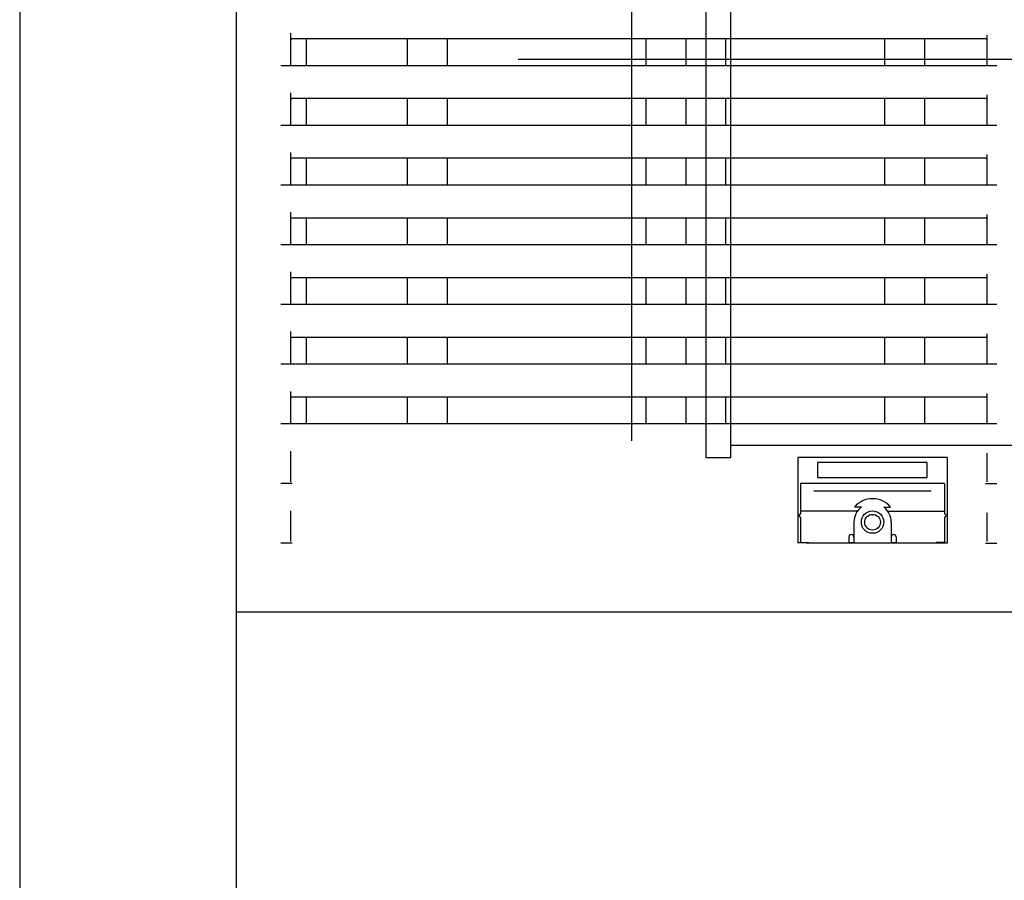
# Model space of a CAD drawing. Extents: x -1184.9 to -1176.9, y -92.8 to -82.8.
# Drawn here: x -1182.1 to -1181.9, y -90 to -89.8 of the extents above; entities that cross this region are included whole.
import ezdxf

# ---------------------------------------------------------------- set-up
doc = ezdxf.new("R2010")
doc.units = 0
doc.header["$MEASUREMENT"] = 0
doc.linetypes.add('CENTER2', pattern=[1.125, 0.75, -0.125, 0.125, -0.125])
for name, color, linetype in [('BASIS', 6, 'CENTER2'), ('DETAIL', 5, 'CONTINUOUS'), ('OUTLINE', 3, 'CONTINUOUS')]:
    doc.layers.add(name, color=color, linetype=linetype)

msp = doc.modelspace()

# ---------------------------------------------------------------- linework, layer by layer
at = {"layer": 'BASIS', "ltscale": 0.3}
msp.add_line((-1180.765882724049, -89.78931920289428), (-1182.036150679084, -89.78931920289428), dxfattribs=at)
msp.add_line((-1180.765882724049, -89.78931920289428), (-1182.036150679084, -89.78931920289428), dxfattribs=at)
at = {"layer": 'DETAIL'}
for p, q in [((-1182.136421215442, -89.61031920289427), (-1182.136421215442, -90.2944539647743)), ((-1182.136421215442, -89.61031920289427), (-1182.136421215442, -90.2944539647743)), ((-1182.092921215442, -89.60931920289427), (-1182.092921215442, -90.29931920289428)), ((-1182.092921215442, -89.60931920289427), (-1182.092921215442, -90.29931920289428)), ((-1181.94192124596, -89.78442243515887), (-1181.94192124596, -89.79044982075136)), ((-1181.94192124596, -89.78442243515887), (-1181.94192124596, -89.79044982075136)), ((-1181.94192124596, -89.79642242967518), (-1181.94192124596, -89.80244981526766)), ((-1181.94192124596, -89.79642242967518), (-1181.94192124596, -89.80244981526766)), ((-1181.94192124596, -89.80842243909278), (-1181.94192124596, -89.81444982468527)), ((-1181.94192124596, -89.80842243909278), (-1181.94192124596, -89.81444982468527)), ((-1181.94192124596, -89.82042243360908), (-1181.94192124596, -89.82644981920156)), ((-1181.94192124596, -89.82042243360908), (-1181.94192124596, -89.82644981920156)), ((-1181.94192124596, -89.83242242812548), (-1181.94192124596, -89.83844981371796)), ((-1181.94192124596, -89.83242242812548), (-1181.94192124596, -89.83844981371796)), ((-1181.94192124596, -89.84442243754307), (-1181.94192124596, -89.85044982313556)), ((-1181.94192124596, -89.84442243754307), (-1181.94192124596, -89.85044982313556)), ((-1181.94192124596, -89.85642243205938), (-1181.94192124596, -89.86244981765186)), ((-1181.94192124596, -89.85642243205938), (-1181.94192124596, -89.86244981765186))]:
    msp.add_line(p, q, dxfattribs=at)
at = {"layer": 'DETAIL', "ltscale": 0.3}
for p, q in [((-1182.013421232609, -89.67902108446667), (-1182.013421232609, -89.86594851401638)), ((-1182.013421232609, -89.67902108446667), (-1182.013421232609, -89.86594851401638)), ((-1181.998421232609, -89.70931920289428), (-1181.998421232609, -89.86931920289427)), ((-1181.998421232609, -89.70931920289428), (-1181.998421232609, -89.86931920289427)), ((-1181.993421232609, -89.86931920289437), (-1181.993421232609, -89.70931920289428)), ((-1181.993421232609, -89.86931920289437), (-1181.993421232609, -89.70931920289428)), ((-1182.081921231655, -89.79045855283182), (-1182.081921231655, -89.78401003062167)), ((-1182.081921231655, -89.79045855283182), (-1182.081921231655, -89.78401003062167)), ((-1182.081621181873, -89.78509555041238), (-1181.942221176533, -89.78509555041238)), ((-1182.081621181873, -89.78509555041238), (-1181.942221176533, -89.78509555041238)), ((-1182.078721177486, -89.79056762933178), (-1182.078721177486, -89.78509555041238)), ((-1182.078721177486, -89.79056762933178), (-1182.078721177486, -89.78509555041238)), ((-1182.058421265987, -89.79056762933178), (-1182.058421265987, -89.78509555041238)), ((-1182.058421265987, -89.79056762933178), (-1182.058421265987, -89.78509555041238)), ((-1182.050421249775, -89.79056762933178), (-1182.050421249775, -89.78509555041238)), ((-1182.050421249775, -89.79056762933178), (-1182.050421249775, -89.78509555041238)), ((-1182.010421287922, -89.79056762933178), (-1182.010421287922, -89.78509555041238)), ((-1182.010421287922, -89.79056762933178), (-1182.010421287922, -89.78509555041238)), ((-1182.002421271709, -89.79056762933178), (-1182.002421271709, -89.78509555041238)), ((-1182.002421271709, -89.79056762933178), (-1182.002421271709, -89.78509555041238)), ((-1181.994421255497, -89.79056762933178), (-1181.994421255497, -89.78509555041238)), ((-1181.994421255497, -89.79056762933178), (-1181.994421255497, -89.78509555041238)), ((-1181.962421190647, -89.79056762933178), (-1181.962421190647, -89.78509555041238)), ((-1181.962421190647, -89.79056762933178), (-1181.962421190647, -89.78509555041238)), ((-1181.954421174435, -89.79056762933178), (-1181.954421174435, -89.78509555041238)), ((-1181.954421174435, -89.79056762933178), (-1181.954421174435, -89.78509555041238)), ((-1182.081921231655, -89.79054545640388), (-1182.081921231655, -89.79056238412298)), ((-1182.081921231655, -89.79054545640388), (-1182.081921231655, -89.79056238412298)), ((-1181.942221176533, -89.79056762933178), (-1182.081621181873, -89.79056762933178)), ((-1181.942221176533, -89.79056762933178), (-1182.081621181873, -89.79056762933178)), ((-1181.94192124596, -89.79056238412298), (-1181.94192124596, -89.79053672432347)), ((-1181.94192124596, -89.79056238412298), (-1181.94192124596, -89.79053672432347)), ((-1182.081921231655, -89.80245854734812), (-1182.081921231655, -89.79601002513797)), ((-1182.081921231655, -89.80245854734812), (-1182.081921231655, -89.79601002513797)), ((-1182.081621181873, -89.79709554492868), (-1181.942221176533, -89.79709554492868)), ((-1182.081621181873, -89.79709554492868), (-1181.942221176533, -89.79709554492868)), ((-1182.078721177486, -89.80256762384808), (-1182.078721177486, -89.79709554492868)), ((-1182.078721177486, -89.80256762384808), (-1182.078721177486, -89.79709554492868)), ((-1182.058421265987, -89.80256762384808), (-1182.058421265987, -89.79709554492868)), ((-1182.058421265987, -89.80256762384808), (-1182.058421265987, -89.79709554492868)), ((-1182.050421249775, -89.80256762384808), (-1182.050421249775, -89.79709554492868)), ((-1182.050421249775, -89.80256762384808), (-1182.050421249775, -89.79709554492868)), ((-1182.010421287922, -89.80256762384808), (-1182.010421287922, -89.79709554492868)), ((-1182.010421287922, -89.80256762384808), (-1182.010421287922, -89.79709554492868)), ((-1182.002421271709, -89.80256762384808), (-1182.002421271709, -89.79709554492868)), ((-1182.002421271709, -89.80256762384808), (-1182.002421271709, -89.79709554492868)), ((-1181.994421255497, -89.80256762384808), (-1181.994421255497, -89.79709554492868)), ((-1181.994421255497, -89.80256762384808), (-1181.994421255497, -89.79709554492868)), ((-1181.962421190647, -89.80256762384808), (-1181.962421190647, -89.79709554492868)), ((-1181.962421190647, -89.80256762384808), (-1181.962421190647, -89.79709554492868)), ((-1181.954421174435, -89.80256762384808), (-1181.954421174435, -89.79709554492868)), ((-1181.954421174435, -89.80256762384808), (-1181.954421174435, -89.79709554492868)), ((-1182.081921231655, -89.80254545092018), (-1182.081921231655, -89.80256237863928)), ((-1182.081921231655, -89.80254545092018), (-1182.081921231655, -89.80256237863928)), ((-1181.942221176533, -89.80256762384808), (-1182.081621181873, -89.80256762384808)), ((-1181.942221176533, -89.80256762384808), (-1182.081621181873, -89.80256762384808)), ((-1181.94192124596, -89.80256237863928), (-1181.94192124596, -89.80253671883978)), ((-1181.94192124596, -89.80256237863928), (-1181.94192124596, -89.80253671883978)), ((-1182.081921231655, -89.81445855676573), (-1182.081921231655, -89.80801003455558)), ((-1182.081921231655, -89.81445855676573), (-1182.081921231655, -89.80801003455558)), ((-1182.081621181873, -89.80909555434627), (-1181.942221176533, -89.80909555434627)), ((-1182.081621181873, -89.80909555434627), (-1181.942221176533, -89.80909555434627)), ((-1182.078721177486, -89.81456763326568), (-1182.078721177486, -89.80909555434627)), ((-1182.078721177486, -89.81456763326568), (-1182.078721177486, -89.80909555434627)), ((-1182.058421265987, -89.81456763326568), (-1182.058421265987, -89.80909555434627)), ((-1182.058421265987, -89.81456763326568), (-1182.058421265987, -89.80909555434627)), ((-1182.050421249775, -89.81456763326568), (-1182.050421249775, -89.80909555434627)), ((-1182.050421249775, -89.81456763326568), (-1182.050421249775, -89.80909555434627)), ((-1182.010421287922, -89.81456763326568), (-1182.010421287922, -89.80909555434627)), ((-1182.010421287922, -89.81456763326568), (-1182.010421287922, -89.80909555434627)), ((-1182.002421271709, -89.81456763326568), (-1182.002421271709, -89.80909555434627)), ((-1182.002421271709, -89.81456763326568), (-1182.002421271709, -89.80909555434627)), ((-1181.994421255497, -89.81456763326568), (-1181.994421255497, -89.80909555434627)), ((-1181.994421255497, -89.81456763326568), (-1181.994421255497, -89.80909555434627)), ((-1181.962421190647, -89.81456763326568), (-1181.962421190647, -89.80909555434627)), ((-1181.962421190647, -89.81456763326568), (-1181.962421190647, -89.80909555434627)), ((-1181.954421174435, -89.81456763326568), (-1181.954421174435, -89.80909555434627)), ((-1181.954421174435, -89.81456763326568), (-1181.954421174435, -89.80909555434627)), ((-1182.081921231655, -89.81454546033777), (-1182.081921231655, -89.81456238805687)), ((-1182.081921231655, -89.81454546033777), (-1182.081921231655, -89.81456238805687)), ((-1181.942221176533, -89.81456763326568), (-1182.081621181873, -89.81456763326568)), ((-1181.942221176533, -89.81456763326568), (-1182.081621181873, -89.81456763326568)), ((-1181.94192124596, -89.81456238805687), (-1181.94192124596, -89.81453672825738)), ((-1181.94192124596, -89.81456238805687), (-1181.94192124596, -89.81453672825738)), ((-1182.081921231655, -89.82645855128202), (-1182.081921231655, -89.82001002907188)), ((-1182.081921231655, -89.82645855128202), (-1182.081921231655, -89.82001002907188)), ((-1182.081621181873, -89.82109554886257), (-1181.942221176533, -89.82109554886257)), ((-1182.081621181873, -89.82109554886257), (-1181.942221176533, -89.82109554886257)), ((-1182.078721177486, -89.82656762778197), (-1182.078721177486, -89.82109554886257)), ((-1182.078721177486, -89.82656762778197), (-1182.078721177486, -89.82109554886257)), ((-1182.058421265987, -89.82656762778197), (-1182.058421265987, -89.82109554886257)), ((-1182.058421265987, -89.82656762778197), (-1182.058421265987, -89.82109554886257)), ((-1182.050421249775, -89.82656762778197), (-1182.050421249775, -89.82109554886257)), ((-1182.050421249775, -89.82656762778197), (-1182.050421249775, -89.82109554886257)), ((-1182.010421287922, -89.82656762778197), (-1182.010421287922, -89.82109554886257)), ((-1182.010421287922, -89.82656762778197), (-1182.010421287922, -89.82109554886257)), ((-1182.002421271709, -89.82656762778197), (-1182.002421271709, -89.82109554886257)), ((-1182.002421271709, -89.82656762778197), (-1182.002421271709, -89.82109554886257)), ((-1181.994421255497, -89.82656762778197), (-1181.994421255497, -89.82109554886257)), ((-1181.994421255497, -89.82656762778197), (-1181.994421255497, -89.82109554886257)), ((-1181.962421190647, -89.82656762778197), (-1181.962421190647, -89.82109554886257)), ((-1181.962421190647, -89.82656762778197), (-1181.962421190647, -89.82109554886257)), ((-1181.954421174435, -89.82656762778197), (-1181.954421174435, -89.82109554886257)), ((-1181.954421174435, -89.82656762778197), (-1181.954421174435, -89.82109554886257)), ((-1182.081921231655, -89.82654545485407), (-1182.081921231655, -89.82656238257317)), ((-1182.081921231655, -89.82654545485407), (-1182.081921231655, -89.82656238257317)), ((-1181.942221176533, -89.82656762778197), (-1182.081621181873, -89.82656762778197)), ((-1181.942221176533, -89.82656762778197), (-1182.081621181873, -89.82656762778197)), ((-1181.94192124596, -89.82656238257317), (-1181.94192124596, -89.82653672277368)), ((-1181.94192124596, -89.82656238257317), (-1181.94192124596, -89.82653672277368)), ((-1182.081921231655, -89.83845854579842), (-1182.081921231655, -89.83201002358828)), ((-1182.081921231655, -89.83845854579842), (-1182.081921231655, -89.83201002358828)), ((-1182.081621181873, -89.83309554337897), (-1181.942221176533, -89.83309554337897)), ((-1182.081621181873, -89.83309554337897), (-1181.942221176533, -89.83309554337897)), ((-1182.078721177486, -89.83856762229837), (-1182.078721177486, -89.83309554337897)), ((-1182.078721177486, -89.83856762229837), (-1182.078721177486, -89.83309554337897)), ((-1182.058421265987, -89.83856762229837), (-1182.058421265987, -89.83309554337897)), ((-1182.058421265987, -89.83856762229837), (-1182.058421265987, -89.83309554337897)), ((-1182.050421249775, -89.83856762229837), (-1182.050421249775, -89.83309554337897)), ((-1182.050421249775, -89.83856762229837), (-1182.050421249775, -89.83309554337897)), ((-1182.010421287922, -89.83856762229837), (-1182.010421287922, -89.83309554337897)), ((-1182.010421287922, -89.83856762229837), (-1182.010421287922, -89.83309554337897)), ((-1182.002421271709, -89.83856762229837), (-1182.002421271709, -89.83309554337897)), ((-1182.002421271709, -89.83856762229837), (-1182.002421271709, -89.83309554337897)), ((-1181.994421255497, -89.83856762229837), (-1181.994421255497, -89.83309554337897)), ((-1181.994421255497, -89.83856762229837), (-1181.994421255497, -89.83309554337897)), ((-1181.962421190647, -89.83856762229837), (-1181.962421190647, -89.83309554337897)), ((-1181.962421190647, -89.83856762229837), (-1181.962421190647, -89.83309554337897)), ((-1181.954421174435, -89.83856762229837), (-1181.954421174435, -89.83309554337897)), ((-1181.954421174435, -89.83856762229837), (-1181.954421174435, -89.83309554337897)), ((-1182.081921231655, -89.83854544937047), (-1182.081921231655, -89.83856237708957)), ((-1182.081921231655, -89.83854544937047), (-1182.081921231655, -89.83856237708957)), ((-1181.942221176533, -89.83856762229837), (-1182.081621181873, -89.83856762229837)), ((-1181.942221176533, -89.83856762229837), (-1182.081621181873, -89.83856762229837)), ((-1181.94192124596, -89.83856237708957), (-1181.94192124596, -89.83853671729008)), ((-1181.94192124596, -89.83856237708957), (-1181.94192124596, -89.83853671729008)), ((-1182.081921231655, -89.85045855521602), (-1182.081921231655, -89.84401003300587)), ((-1182.081921231655, -89.85045855521602), (-1182.081921231655, -89.84401003300587)), ((-1182.081621181873, -89.84509555279658), (-1181.942221176533, -89.84509555279658)), ((-1182.081621181873, -89.84509555279658), (-1181.942221176533, -89.84509555279658)), ((-1182.078721177486, -89.85056763171598), (-1182.078721177486, -89.84509555279658)), ((-1182.078721177486, -89.85056763171598), (-1182.078721177486, -89.84509555279658)), ((-1182.058421265987, -89.85056763171598), (-1182.058421265987, -89.84509555279658)), ((-1182.058421265987, -89.85056763171598), (-1182.058421265987, -89.84509555279658)), ((-1182.050421249775, -89.85056763171598), (-1182.050421249775, -89.84509555279658)), ((-1182.050421249775, -89.85056763171598), (-1182.050421249775, -89.84509555279658)), ((-1182.010421287922, -89.85056763171598), (-1182.010421287922, -89.84509555279658)), ((-1182.010421287922, -89.85056763171598), (-1182.010421287922, -89.84509555279658)), ((-1182.002421271709, -89.85056763171598), (-1182.002421271709, -89.84509555279658)), ((-1182.002421271709, -89.85056763171598), (-1182.002421271709, -89.84509555279658)), ((-1181.994421255497, -89.85056763171598), (-1181.994421255497, -89.84509555279658)), ((-1181.994421255497, -89.85056763171598), (-1181.994421255497, -89.84509555279658)), ((-1181.962421190647, -89.85056763171598), (-1181.962421190647, -89.84509555279658)), ((-1181.962421190647, -89.85056763171598), (-1181.962421190647, -89.84509555279658)), ((-1181.954421174435, -89.85056763171598), (-1181.954421174435, -89.84509555279658)), ((-1181.954421174435, -89.85056763171598), (-1181.954421174435, -89.84509555279658)), ((-1182.081921231655, -89.85054545878808), (-1182.081921231655, -89.85056238650718)), ((-1182.081921231655, -89.85054545878808), (-1182.081921231655, -89.85056238650718)), ((-1181.942221176533, -89.85056763171598), (-1182.081621181873, -89.85056763171598)), ((-1181.942221176533, -89.85056763171598), (-1182.081621181873, -89.85056763171598)), ((-1181.94192124596, -89.85056238650718), (-1181.94192124596, -89.85053672670767)), ((-1181.94192124596, -89.85056238650718), (-1181.94192124596, -89.85053672670767)), ((-1182.081921231655, -89.86245854973232), (-1182.081921231655, -89.85601002752217)), ((-1182.081921231655, -89.86245854973232), (-1182.081921231655, -89.85601002752217)), ((-1182.081621181873, -89.85709554731288), (-1181.942221176533, -89.85709554731288)), ((-1182.081621181873, -89.85709554731288), (-1181.942221176533, -89.85709554731288)), ((-1182.078721177486, -89.86256762623228), (-1182.078721177486, -89.85709554731288)), ((-1182.078721177486, -89.86256762623228), (-1182.078721177486, -89.85709554731288)), ((-1182.058421265987, -89.86256762623228), (-1182.058421265987, -89.85709554731288)), ((-1182.058421265987, -89.86256762623228), (-1182.058421265987, -89.85709554731288)), ((-1182.050421249775, -89.86256762623228), (-1182.050421249775, -89.85709554731288)), ((-1182.050421249775, -89.86256762623228), (-1182.050421249775, -89.85709554731288)), ((-1182.010421287922, -89.86256762623228), (-1182.010421287922, -89.85709554731288)), ((-1182.010421287922, -89.86256762623228), (-1182.010421287922, -89.85709554731288)), ((-1182.002421271709, -89.86256762623228), (-1182.002421271709, -89.85709554731288)), ((-1182.002421271709, -89.86256762623228), (-1182.002421271709, -89.85709554731288)), ((-1181.994421255497, -89.86256762623228), (-1181.994421255497, -89.85709554731288)), ((-1181.994421255497, -89.86256762623228), (-1181.994421255497, -89.85709554731288)), ((-1181.962421190647, -89.86256762623228), (-1181.962421190647, -89.85709554731288)), ((-1181.962421190647, -89.86256762623228), (-1181.962421190647, -89.85709554731288)), ((-1181.954421174435, -89.86256762623228), (-1181.954421174435, -89.85709554731288)), ((-1181.954421174435, -89.86256762623228), (-1181.954421174435, -89.85709554731288)), ((-1182.081921231655, -89.86254545330438), (-1182.081921231655, -89.86256238102348)), ((-1182.081921231655, -89.86254545330438), (-1182.081921231655, -89.86256238102348)), ((-1181.942221176533, -89.86256762623228), (-1182.081621181873, -89.86256762623228)), ((-1181.942221176533, -89.86256762623228), (-1182.081621181873, -89.86256762623228)), ((-1181.94192124596, -89.86256238102348), (-1181.94192124596, -89.86253672122398)), ((-1181.94192124596, -89.86256238102348), (-1181.94192124596, -89.86253672122398)), ((-1182.081921231655, -89.87422566890157), (-1182.081921231655, -89.86801003693978)), ((-1182.081921231655, -89.87422566890157), (-1182.081921231655, -89.86801003693978)), ((-1181.993421232609, -89.86681920289428), (-1181.813421232609, -89.86681920289428)), ((-1181.993421232609, -89.86681920289428), (-1181.813421232609, -89.86681920289428)), ((-1181.998421232609, -89.86931920289427), (-1181.993421232609, -89.86931920289437)), ((-1181.998421232609, -89.86931920289427), (-1181.993421232609, -89.86931920289437)), ((-1181.979921230225, -89.86931919335757), (-1181.979921230225, -89.88651340484057)), ((-1181.949921258835, -89.86931919335757), (-1181.979921230225, -89.86931919335757)), ((-1181.979921230225, -89.86931919335757), (-1181.979921230225, -89.88651340484057)), ((-1181.949921258835, -89.86931919335757), (-1181.979921230225, -89.86931919335757)), ((-1181.949921258835, -89.86931919335757), (-1181.949921262172, -89.88651340484057)), ((-1181.949921258835, -89.86931919335757), (-1181.949921262172, -89.88651340484057)), ((-1181.94192124596, -89.86842244147698), (-1181.94192124596, -89.87421696662338)), ((-1181.94192124596, -89.86842244147698), (-1181.94192124596, -89.87421696662338)), ((-1181.953921207336, -89.87031921028527), (-1181.975921222118, -89.87031921028527)), ((-1181.975921222118, -89.87331920146377), (-1181.975921222118, -89.87031921028527)), ((-1181.953921207336, -89.87031921028527), (-1181.975921222118, -89.87031921028527)), ((-1181.975921222118, -89.87331920146377), (-1181.975921222118, -89.87031921028527)), ((-1181.953921207336, -89.87331920146377), (-1181.953921207336, -89.87031921028527)), ((-1181.953921207336, -89.87331920146377), (-1181.953921207336, -89.87031921028527)), ((-1181.975921222118, -89.87331920146377), (-1181.953921207336, -89.87331920146377)), ((-1181.975921222118, -89.87331920146377), (-1181.953921207336, -89.87331920146377)), ((-1181.979421206859, -89.87456762074868), (-1181.979421232609, -89.88069554743748)), ((-1181.979421206859, -89.87456762074868), (-1181.979421232609, -89.88069554743748)), ((-1181.950421222595, -89.87456762074868), (-1181.979421206859, -89.87456762074868)), ((-1181.950421222595, -89.87456762074868), (-1181.979421206859, -89.87456762074868)), ((-1181.95313448563, -89.87609707593357), (-1181.976708003429, -89.87609707593357)), ((-1181.95313448563, -89.87609707593357), (-1181.976708003429, -89.87609707593357)), ((-1181.950421222595, -89.87458687304887), (-1181.950421222595, -89.88069554447567)), ((-1181.950421222595, -89.87458687304887), (-1181.950421222595, -89.88069554447567)), ((-1182.081921231655, -89.88622569322028), (-1182.081921231655, -89.88001003145608)), ((-1182.081921231655, -89.88622569322028), (-1182.081921231655, -89.88001003145608)), ((-1181.967165478615, -89.87929122924248), (-1181.968535670189, -89.87929122924248)), ((-1181.967165478615, -89.87929122924248), (-1181.968535670189, -89.87929122924248)), ((-1181.962677010445, -89.87929122924248), (-1181.961306818871, -89.87929122924248)), ((-1181.962677010445, -89.87929122924248), (-1181.961306818871, -89.87929122924248)), ((-1181.967972823528, -89.88011603831687), (-1181.979421206859, -89.88011603831687)), ((-1181.967972823528, -89.88011603831687), (-1181.979421206859, -89.88011603831687)), ((-1181.979421206859, -89.88129555463227), (-1181.979421206859, -89.88639553665557)), ((-1181.979421206859, -89.88129555463227), (-1181.979421206859, -89.88639553665557)), ((-1181.961869665531, -89.88011603831687), (-1181.950421222595, -89.88011603831687)), ((-1181.961869665531, -89.88011603831687), (-1181.950421222595, -89.88011603831687)), ((-1181.950421222595, -89.88129555463227), (-1181.950421222595, -89.88639553665557)), ((-1181.950421222595, -89.88129555463227), (-1181.950421222595, -89.88639553665557)), ((-1181.94192124596, -89.88042243599328), (-1181.94192124596, -89.88621696113978)), ((-1181.94192124596, -89.88042243599328), (-1181.94192124596, -89.88621696113978)), ((-1181.968671211151, -89.88229554175767), (-1181.968671211151, -89.88653793215188)), ((-1181.968671211151, -89.88229554175767), (-1181.968671211151, -89.88653793215188)), ((-1181.961171218303, -89.88229554175767), (-1181.961171218303, -89.88653793215188)), ((-1181.961171218303, -89.88229554175767), (-1181.961171218303, -89.88653793215188)), ((-1181.969671257881, -89.88529553293618), (-1181.969671257881, -89.88653793215188)), ((-1181.969671257881, -89.88529553293618), (-1181.969671257881, -89.88653793215188)), ((-1181.960171231178, -89.88529553293618), (-1181.960171231178, -89.88653793215188)), ((-1181.960171231178, -89.88529553293618), (-1181.960171231178, -89.88653793215188)), ((-1181.978298016933, -89.88648384093678), (-1181.979921230225, -89.88648384093678)), ((-1181.978298016933, -89.88648384093678), (-1181.979921230225, -89.88648384093678)), ((-1181.979421206859, -89.88639553665557), (-1181.977721222786, -89.88639553665557)), ((-1181.979421206859, -89.88639553665557), (-1181.977721222786, -89.88639553665557)), ((-1181.978298016933, -89.88648384093678), (-1181.978298016933, -89.88639553665557)), ((-1181.978298016933, -89.88648384093678), (-1181.978298016933, -89.88639553665557)), ((-1181.978243895916, -89.88653793215188), (-1181.978298016933, -89.88648384093678)), ((-1181.978243895916, -89.88653793215188), (-1181.978298016933, -89.88648384093678)), ((-1181.951598533539, -89.88653793215188), (-1181.978243895916, -89.88653793215188)), ((-1181.951598533539, -89.88653793215188), (-1181.978243895916, -89.88653793215188)), ((-1181.977721222786, -89.88639553665557), (-1181.977721222786, -89.88653793215188)), ((-1181.977721222786, -89.88639553665557), (-1181.977721222786, -89.88653793215188)), ((-1181.969671257881, -89.88638638734257), (-1181.968671211151, -89.88638638734257)), ((-1181.969671257881, -89.88638638734257), (-1181.968671211151, -89.88638638734257)), ((-1181.961171218303, -89.88638638734257), (-1181.960171231178, -89.88638638734257)), ((-1181.961171218303, -89.88638638734257), (-1181.960171231178, -89.88638638734257)), ((-1181.950421222595, -89.88639553665557), (-1181.952121206669, -89.88639553665557)), ((-1181.952121206669, -89.88639553665557), (-1181.952121206669, -89.88653793215188)), ((-1181.950421222595, -89.88639553665557), (-1181.952121206669, -89.88639553665557)), ((-1181.952121206669, -89.88639553665557), (-1181.952121206669, -89.88653793215188)), ((-1181.951544412521, -89.88648384093678), (-1181.951598533539, -89.88653793215188)), ((-1181.951544412521, -89.88648384093678), (-1181.951598533539, -89.88653793215188)), ((-1181.951544412521, -89.88639553665557), (-1181.951544412521, -89.88648384093678)), ((-1181.951544412521, -89.88639553665557), (-1181.951544412521, -89.88648384093678)), ((-1181.951544412521, -89.88648384093678), (-1181.949921262172, -89.88648384093678)), ((-1181.951544412521, -89.88648384093678), (-1181.949921262172, -89.88648384093678)), ((-1182.092921215442, -89.90031921147738), (-1180.593921215443, -89.90031921147738)), ((-1182.092921215442, -89.90031921147738), (-1180.593921215443, -89.90031921147738))]:
    msp.add_line(p, q, dxfattribs=at)
for centre, radius in [((-1181.964921232609, -89.88229554743748), 0.002250000000000056), ((-1181.964921232609, -89.88229554743748), 0.002250000000000056), ((-1181.964921232609, -89.88231920289428), 0.001575000000000045), ((-1181.964921232609, -89.88231920289428), 0.001575000000000045)]:
    msp.add_circle(centre, radius, dxfattribs=at)
for centre, radius, start, end in [((-1181.964921232609, -89.88229554743748), 0.004700000000000008, 39.7333670011258, 140.2666329988742), ((-1181.964921232609, -89.88229554743748), 0.004700000000000008, 39.7333670011258, 140.2666329988742), ((-1181.964921232609, -89.88229554743748), 0.003750000000000226, 126.7598974792686, 180), ((-1181.964921232609, -89.88229554743748), 0.003750000000000226, 126.7598974792686, 180), ((-1181.964921232609, -89.88229554743748), 0.00375, 0, 53.24010252073142), ((-1181.964921232609, -89.88229554743748), 0.00375, 0, 53.24010252073142), ((-1181.979421232609, -89.88099554743748), 0.0003000000000000114, 90, 270), ((-1181.979421232609, -89.88099554743748), 0.0003000000000000114, 90, 270), ((-1181.950421232609, -89.88099554743748), 0.0003000000000000114, 270, 90), ((-1181.950421232609, -89.88099554743748), 0.0003000000000000114, 270, 90), ((-1181.969171232609, -89.88529554743748), 0.0005000000000002274, 0, 180), ((-1181.969171232609, -89.88529554743748), 0.0005000000000002274, 0, 180), ((-1181.960671232609, -89.88529554743748), 0.0005000000000002274, 0, 180), ((-1181.960671232609, -89.88529554743748), 0.0005000000000002274, 0, 180)]:
    msp.add_arc(centre, radius, start, end, dxfattribs=at)
at = {"layer": 'DETAIL', "ltscale": 0.3, "extrusion": (0, 0, -1)}
for centre, major_axis, ratio, start_param, end_param in [((-1182.081621232609, -89.78539559623538), (2.999999999999999e-19, 0.0003000456984131574), 0.9998476952, 4.712388980384703, 6.283185307179584), ((-1182.081621232609, -89.78539559623538), (2.999999999999999e-19, 0.0003000456984131574), 0.9998476952, 4.712388980384703, 6.283185307179584), ((-1181.942221232609, -89.78539559623538), (-2.999999999999999e-19, -0.0003000456984131574), 0.9998476952, 3.141592653589792, 4.712388980384703), ((-1181.942221232609, -89.78539559623538), (-2.999999999999999e-19, -0.0003000456984131574), 0.9998476952, 3.141592653589792, 4.712388980384703), ((-1182.083921232609, -89.79052563888737), (0.002299999999999954, -2.3e-18), 0.0174550649, 0.5164751408459304, 1.570796326794897), ((-1182.083921232609, -89.79052563888737), (0.002299999999999954, -2.3e-18), 0.0174550649, 0.5164751408459304, 1.570796326794897), ((-1182.081621232609, -89.79056238591367), (0.0002999999999999545, -3.000000000000001e-19), 0.0174550649, 1.570796326794897, 3.141592653589786), ((-1182.081621232609, -89.79056238591367), (0.0002999999999999545, -3.000000000000001e-19), 0.0174550649, 1.570796326794897, 3.141592653589786), ((-1181.942221232609, -89.79056238591367), (0.0002999999999999545, -3.000000000000001e-19), 0.0174550649, 0, 1.570796326794897), ((-1181.942221232609, -89.79056238591367), (0.0002999999999999545, -3.000000000000001e-19), 0.0174550649, 0, 1.570796326794897), ((-1181.939921232609, -89.79051691135497), (0.002299999999999954, -2.3e-18), 0.0174550649, 1.570796326794897, 2.625117512742031), ((-1181.939921232609, -89.79051691135497), (0.002299999999999954, -2.3e-18), 0.0174550649, 1.570796326794897, 2.625117512742031), ((-1182.081621232609, -89.79739559075168), (2.999999999999999e-19, 0.0003000456984131574), 0.9998476952, 4.712388980384703, 6.283185307179584), ((-1182.081621232609, -89.79739559075168), (2.999999999999999e-19, 0.0003000456984131574), 0.9998476952, 4.712388980384703, 6.283185307179584), ((-1181.942221232609, -89.79739559075168), (-2.999999999999999e-19, -0.0003000456984131574), 0.9998476952, 3.141592653589792, 4.712388980384703), ((-1181.942221232609, -89.79739559075168), (-2.999999999999999e-19, -0.0003000456984131574), 0.9998476952, 3.141592653589792, 4.712388980384703), ((-1182.083921232609, -89.80252563340368), (0.002299999999999954, -2.3e-18), 0.0174550649, 0.5164751408459304, 1.570796326794897), ((-1182.083921232609, -89.80252563340368), (0.002299999999999954, -2.3e-18), 0.0174550649, 0.5164751408459304, 1.570796326794897), ((-1182.081621232609, -89.80256238042998), (0.0002999999999999545, -3.000000000000001e-19), 0.0174550649, 1.570796326794897, 3.141592653589786), ((-1182.081621232609, -89.80256238042998), (0.0002999999999999545, -3.000000000000001e-19), 0.0174550649, 1.570796326794897, 3.141592653589786), ((-1181.942221232609, -89.80256238042998), (0.0002999999999999545, -3.000000000000001e-19), 0.0174550649, 0, 1.570796326794897), ((-1181.942221232609, -89.80256238042998), (0.0002999999999999545, -3.000000000000001e-19), 0.0174550649, 0, 1.570796326794897), ((-1181.939921232609, -89.80251690587127), (0.002299999999999954, -2.3e-18), 0.0174550649, 1.570796326794897, 2.625117512742031), ((-1181.939921232609, -89.80251690587127), (0.002299999999999954, -2.3e-18), 0.0174550649, 1.570796326794897, 2.625117512742031), ((-1182.081621232609, -89.80939560016928), (2.999999999999999e-19, 0.0003000456984131574), 0.9998476952, 4.712388980384703, 6.283185307179584), ((-1182.081621232609, -89.80939560016928), (2.999999999999999e-19, 0.0003000456984131574), 0.9998476952, 4.712388980384703, 6.283185307179584), ((-1181.942221232609, -89.80939560016928), (-2.999999999999999e-19, -0.0003000456984131574), 0.9998476952, 3.141592653589792, 4.712388980384703), ((-1181.942221232609, -89.80939560016928), (-2.999999999999999e-19, -0.0003000456984131574), 0.9998476952, 3.141592653589792, 4.712388980384703), ((-1182.083921232609, -89.81452564282128), (0.002299999999999954, -2.3e-18), 0.0174550649, 0.5164751408459304, 1.570796326794897), ((-1182.083921232609, -89.81452564282128), (0.002299999999999954, -2.3e-18), 0.0174550649, 0.5164751408459304, 1.570796326794897), ((-1182.081621232609, -89.81456238984758), (0.0002999999999999545, -3.000000000000001e-19), 0.0174550649, 1.570796326794897, 3.141592653589786), ((-1182.081621232609, -89.81456238984758), (0.0002999999999999545, -3.000000000000001e-19), 0.0174550649, 1.570796326794897, 3.141592653589786), ((-1181.942221232609, -89.81456238984758), (0.0002999999999999545, -3.000000000000001e-19), 0.0174550649, 0, 1.570796326794897), ((-1181.942221232609, -89.81456238984758), (0.0002999999999999545, -3.000000000000001e-19), 0.0174550649, 0, 1.570796326794897), ((-1181.939921232609, -89.81451691528888), (0.002299999999999954, -2.3e-18), 0.0174550649, 1.570796326794897, 2.625117512742031), ((-1181.939921232609, -89.81451691528888), (0.002299999999999954, -2.3e-18), 0.0174550649, 1.570796326794897, 2.625117512742031), ((-1182.081621232609, -89.82139559468557), (2.999999999999999e-19, 0.0003000456984131574), 0.9998476952, 4.712388980384703, 6.283185307179584), ((-1182.081621232609, -89.82139559468557), (2.999999999999999e-19, 0.0003000456984131574), 0.9998476952, 4.712388980384703, 6.283185307179584), ((-1181.942221232609, -89.82139559468557), (-2.999999999999999e-19, -0.0003000456984131574), 0.9998476952, 3.141592653589792, 4.712388980384703), ((-1181.942221232609, -89.82139559468557), (-2.999999999999999e-19, -0.0003000456984131574), 0.9998476952, 3.141592653589792, 4.712388980384703), ((-1182.083921232609, -89.82652563733758), (0.002299999999999954, -2.3e-18), 0.0174550649, 0.5164751408459304, 1.570796326794897), ((-1182.083921232609, -89.82652563733758), (0.002299999999999954, -2.3e-18), 0.0174550649, 0.5164751408459304, 1.570796326794897), ((-1182.081621232609, -89.82656238436388), (0.0002999999999999545, -3.000000000000001e-19), 0.0174550649, 1.570796326794897, 3.141592653589786), ((-1182.081621232609, -89.82656238436388), (0.0002999999999999545, -3.000000000000001e-19), 0.0174550649, 1.570796326794897, 3.141592653589786), ((-1181.942221232609, -89.82656238436388), (0.0002999999999999545, -3.000000000000001e-19), 0.0174550649, 0, 1.570796326794897), ((-1181.942221232609, -89.82656238436388), (0.0002999999999999545, -3.000000000000001e-19), 0.0174550649, 0, 1.570796326794897), ((-1181.939921232609, -89.82651690980518), (0.002299999999999954, -2.3e-18), 0.0174550649, 1.570796326794897, 2.625117512742031), ((-1181.939921232609, -89.82651690980518), (0.002299999999999954, -2.3e-18), 0.0174550649, 1.570796326794897, 2.625117512742031), ((-1182.081621232609, -89.83339558920197), (2.999999999999999e-19, 0.0003000456984131574), 0.9998476952, 4.712388980384703, 6.283185307179584), ((-1182.081621232609, -89.83339558920197), (2.999999999999999e-19, 0.0003000456984131574), 0.9998476952, 4.712388980384703, 6.283185307179584), ((-1181.942221232609, -89.83339558920197), (-2.999999999999999e-19, -0.0003000456984131574), 0.9998476952, 3.141592653589792, 4.712388980384703), ((-1181.942221232609, -89.83339558920197), (-2.999999999999999e-19, -0.0003000456984131574), 0.9998476952, 3.141592653589792, 4.712388980384703), ((-1182.083921232609, -89.83852563185398), (0.002299999999999954, -2.3e-18), 0.0174550649, 0.5164751408459304, 1.570796326794897), ((-1182.083921232609, -89.83852563185398), (0.002299999999999954, -2.3e-18), 0.0174550649, 0.5164751408459304, 1.570796326794897), ((-1182.081621232609, -89.83856237888028), (0.0002999999999999545, -3.000000000000001e-19), 0.0174550649, 1.570796326794897, 3.141592653589786), ((-1182.081621232609, -89.83856237888028), (0.0002999999999999545, -3.000000000000001e-19), 0.0174550649, 1.570796326794897, 3.141592653589786), ((-1181.942221232609, -89.83856237888028), (0.0002999999999999545, -3.000000000000001e-19), 0.0174550649, 0, 1.570796326794897), ((-1181.942221232609, -89.83856237888028), (0.0002999999999999545, -3.000000000000001e-19), 0.0174550649, 0, 1.570796326794897), ((-1181.939921232609, -89.83851690432158), (0.002299999999999954, -2.3e-18), 0.0174550649, 1.570796326794897, 2.625117512742031), ((-1181.939921232609, -89.83851690432158), (0.002299999999999954, -2.3e-18), 0.0174550649, 1.570796326794897, 2.625117512742031), ((-1182.081621283344, -89.84539559874416), (2.999999999999999e-19, 0.0003000456984131574), 0.9998476952, 4.712388980384703, 6.283185307179584), ((-1182.081621283344, -89.84539559874416), (2.999999999999999e-19, 0.0003000456984131574), 0.9998476952, 4.712388980384703, 6.283185307179584), ((-1181.942221232609, -89.84539559861958), (-2.999999999999999e-19, -0.0003000456984131574), 0.9998476952, 3.141592653589792, 4.712388980384703), ((-1181.942221232609, -89.84539559861958), (-2.999999999999999e-19, -0.0003000456984131574), 0.9998476952, 3.141592653589792, 4.712388980384703), ((-1182.083921232609, -89.85052564127157), (0.002299999999999954, -2.3e-18), 0.0174550649, 0.5164751408459304, 1.570796326794897), ((-1182.083921232609, -89.85052564127157), (0.002299999999999954, -2.3e-18), 0.0174550649, 0.5164751408459304, 1.570796326794897), ((-1182.081621232609, -89.85056238829787), (0.0002999999999999545, -3.000000000000001e-19), 0.0174550649, 1.570796326794897, 3.141592653589786), ((-1182.081621232609, -89.85056238829787), (0.0002999999999999545, -3.000000000000001e-19), 0.0174550649, 1.570796326794897, 3.141592653589786), ((-1181.942221232609, -89.85056238829787), (0.0002999999999999545, -3.000000000000001e-19), 0.0174550649, 0, 1.570796326794897), ((-1181.942221232609, -89.85056238829787), (0.0002999999999999545, -3.000000000000001e-19), 0.0174550649, 0, 1.570796326794897), ((-1181.939921232609, -89.85051691373917), (0.002299999999999954, -2.3e-18), 0.0174550649, 1.570796326794897, 2.625117512742031), ((-1181.939921232609, -89.85051691373917), (0.002299999999999954, -2.3e-18), 0.0174550649, 1.570796326794897, 2.625117512742031), ((-1182.081621232609, -89.85739559313588), (2.999999999999999e-19, 0.0003000456984131574), 0.9998476952, 4.712388980384703, 6.283185307179584), ((-1182.081621232609, -89.85739559313588), (2.999999999999999e-19, 0.0003000456984131574), 0.9998476952, 4.712388980384703, 6.283185307179584), ((-1181.942221232609, -89.85739559313588), (-2.999999999999999e-19, -0.0003000456984131574), 0.9998476952, 3.141592653589792, 4.712388980384703), ((-1181.942221232609, -89.85739559313588), (-2.999999999999999e-19, -0.0003000456984131574), 0.9998476952, 3.141592653589792, 4.712388980384703), ((-1182.083921232609, -89.86252563578788), (0.002299999999999954, -2.3e-18), 0.0174550649, 0.5164751408459304, 1.570796326794897), ((-1182.083921232609, -89.86252563578788), (0.002299999999999954, -2.3e-18), 0.0174550649, 0.5164751408459304, 1.570796326794897), ((-1182.081621232609, -89.86256238281418), (0.0002999999999999545, -3.000000000000001e-19), 0.0174550649, 1.570796326794897, 3.141592653589786), ((-1182.081621232609, -89.86256238281418), (0.0002999999999999545, -3.000000000000001e-19), 0.0174550649, 1.570796326794897, 3.141592653589786), ((-1181.942221232609, -89.86256238281418), (0.0002999999999999545, -3.000000000000001e-19), 0.0174550649, 0, 1.570796326794897), ((-1181.942221232609, -89.86256238281418), (0.0002999999999999545, -3.000000000000001e-19), 0.0174550649, 0, 1.570796326794897), ((-1181.939921232609, -89.86251690825547), (0.002299999999999954, -2.3e-18), 0.0174550649, 1.570796326794897, 2.625117512742031), ((-1181.939921232609, -89.86251690825547), (0.002299999999999954, -2.3e-18), 0.0174550649, 1.570796326794897, 2.625117512742031), ((-1182.083921232609, -89.87452563578788), (0.002299999999999954, -2.3e-18), 0.0174550649, 0, 1.570796326794797), ((-1182.083921232609, -89.87452563578788), (0.002299999999999954, -2.3e-18), 0.0174550649, 0, 1.570796326794797), ((-1182.083921232609, -89.88652563578788), (0.002299999999999954, -2.3e-18), 0.0174550649, 0, 1.570796326794995), ((-1182.083921232609, -89.88652563578788), (0.002299999999999954, -2.3e-18), 0.0174550649, 0, 1.570796326794995)]:
    msp.add_ellipse(centre, major_axis=major_axis, ratio=ratio, start_param=start_param, end_param=end_param, dxfattribs=at)
at = {"layer": 'DETAIL', "ltscale": 0.3}
for centre in [(-1181.939921243099, -89.87451690825547), (-1181.939921243099, -89.87451690825547), (-1181.939921243099, -89.88651690825547), (-1181.939921243099, -89.88651690825547)]:
    msp.add_ellipse(centre, major_axis=(-0.002299999999999954, 2.3e-18), ratio=0.0174550649, start_param=0, end_param=1.570796326794897, dxfattribs=at)
at = {"layer": 'OUTLINE'}
msp.add_line((-1182.136421215442, -89.61031920289427), (-1182.136421215442, -90.2944539647743), dxfattribs=at)
msp.add_line((-1182.136421215442, -89.61031920289427), (-1182.136421215442, -90.2944539647743), dxfattribs=at)

doc.saveas('drawing.dxf')
